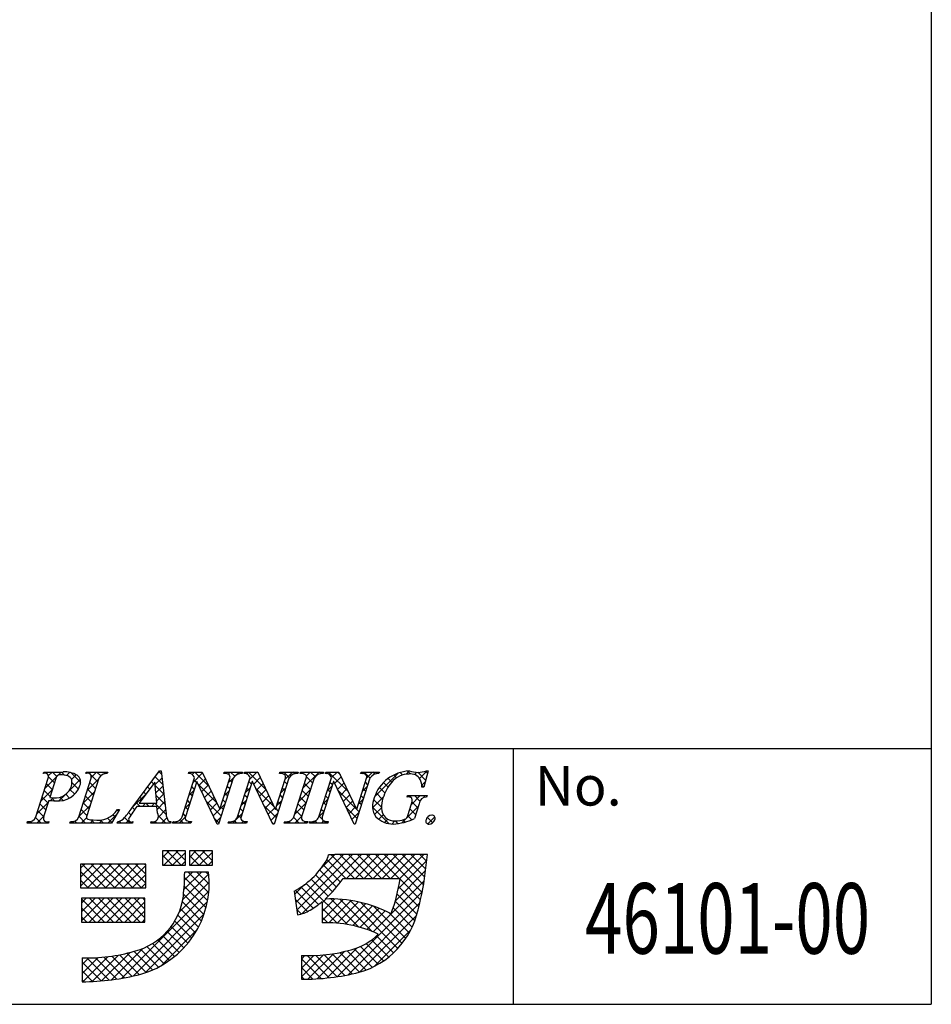
# Model space of a CAD drawing. Extents: x 2 to 282, y 3 to 195.
# Drawn here: x 237 to 282, y 3 to 52 of the extents above; entities that cross this region are included whole.
import ezdxf
from ezdxf.enums import TextEntityAlignment as Align

# ---------------------------------------------------------------- set-up
doc = ezdxf.new("R2010")
doc.units = 0
doc.layers.add('枠文字', color=4, linetype='CONTINUOUS')
doc.layers.add('枠横ライン', color=9, linetype='CONTINUOUS')
doc.styles.get("Standard").update_dxf_attribs({"font": 'txt.shx', "bigfont": 'extfont.shx'})

msp = doc.modelspace()

# ---------------------------------------------------------------- linework, layer by layer
at = {"layer": '枠文字'}
for p, q in [((237.37, 12.362), (237.984, 14.281)), ((237.742, 14.514), (237.765, 14.587)), ((237.765, 14.587), (238.729, 14.587)), ((238.371, 14.27), (238.067, 13.322)), ((239.499, 12.362), (240.113, 14.281)), ((239.852, 14.514), (239.875, 14.587)), ((239.875, 14.587), (240.938, 14.587)), ((240.503, 14.281), (239.889, 12.362)), ((240.938, 14.587), (240.914, 14.514)), ((242.142, 12.798), (243.508, 14.641)), ((243.508, 14.641), (243.585, 14.641)), ((243.585, 14.641), (243.833, 12.504)), ((244.629, 12.362), (245.25, 14.304)), ((244.947, 14.514), (244.97, 14.587)), ((244.97, 14.587), (245.624, 14.587)), ((245.25, 14.304), (245.232, 14.342)), ((245.624, 14.587), (246.499, 12.748)), ((247.166, 14.281), (246.437, 12.003)), ((246.507, 12.748), (246.998, 14.281)), ((246.702, 14.514), (246.725, 14.587)), ((246.725, 14.587), (247.635, 14.587)), ((247.389, 12.362), (248.01, 14.304)), ((247.635, 14.587), (247.611, 14.514)), ((247.707, 14.514), (247.73, 14.587)), ((247.73, 14.587), (248.384, 14.587)), ((248.01, 14.304), (247.992, 14.342)), ((248.384, 14.587), (249.259, 12.748)), ((249.926, 14.281), (249.197, 12.003)), ((249.267, 12.748), (249.758, 14.281)), ((249.462, 14.514), (249.485, 14.587)), ((249.485, 14.587), (250.395, 14.587)), ((250.176, 12.362), (250.79, 14.281)), ((250.395, 14.587), (250.372, 14.514)), ((250.49, 14.514), (250.513, 14.587)), ((250.513, 14.587), (251.652, 14.587)), ((251.18, 14.281), (250.566, 12.362)), ((251.421, 12.362), (252.043, 14.304)), ((251.652, 14.587), (251.629, 14.514)), ((251.739, 14.514), (251.762, 14.587)), ((251.762, 14.587), (252.416, 14.587)), ((252.043, 14.304), (252.025, 14.342)), ((252.416, 14.587), (253.292, 12.748)), ((253.958, 14.281), (253.229, 12.003)), ((253.3, 12.748), (253.79, 14.281)), ((253.494, 14.514), (253.517, 14.587)), ((253.517, 14.587), (254.427, 14.587)), ((254.427, 14.587), (254.403, 14.514)), ((256.848, 14.641), (256.623, 13.83)), ((256.768, 14.641), (256.848, 14.641)), ((243.271, 14.09), (242.495, 13.039)), ((243.377, 13.039), (243.271, 14.09)), ((245.356, 14.109), (244.797, 12.362)), ((245.364, 14.109), (245.356, 14.109)), ((246.379, 12.003), (245.364, 14.109)), ((248.116, 14.109), (247.557, 12.362)), ((248.124, 14.109), (248.116, 14.109)), ((249.139, 12.003), (248.124, 14.109)), ((252.149, 14.109), (251.589, 12.362)), ((252.156, 14.109), (252.149, 14.109)), ((253.171, 12.003), (252.156, 14.109)), ((256.623, 13.83), (256.536, 13.83)), ((238.067, 13.322), (238.251, 13.31)), ((255.795, 13.345), (255.818, 13.418)), ((255.818, 13.418), (256.793, 13.418)), ((256.793, 13.418), (256.77, 13.345)), ((238.022, 13.181), (237.76, 12.362)), ((241.518, 12.722), (241.121, 12.057)), ((241.422, 12.722), (241.518, 12.722)), ((243.38, 12.882), (242.379, 12.882)), ((242.495, 13.039), (243.377, 13.039)), ((243.415, 12.557), (243.38, 12.882)), ((246.499, 12.748), (246.507, 12.748)), ((249.259, 12.748), (249.267, 12.748)), ((253.292, 12.748), (253.3, 12.748)), ((255.839, 12.431), (256.021, 13)), ((256.392, 13), (256.16, 12.274)), ((236.936, 12.057), (236.959, 12.129)), ((237.998, 12.057), (236.936, 12.057)), ((238.022, 12.129), (237.998, 12.057)), ((239.065, 12.057), (239.088, 12.129)), ((241.121, 12.057), (239.065, 12.057)), ((241.412, 12.057), (241.435, 12.129)), ((242.168, 12.057), (241.412, 12.057)), ((242.192, 12.129), (242.168, 12.057)), ((243.078, 12.057), (243.101, 12.129)), ((244.053, 12.057), (243.078, 12.057)), ((244.076, 12.129), (244.053, 12.057)), ((244.16, 12.057), (244.183, 12.129)), ((245.07, 12.057), (244.16, 12.057)), ((245.093, 12.129), (245.07, 12.057)), ((246.437, 12.003), (246.379, 12.003)), ((246.92, 12.057), (246.944, 12.129)), ((247.83, 12.057), (246.92, 12.057)), ((247.853, 12.129), (247.83, 12.057)), ((249.197, 12.003), (249.139, 12.003)), ((249.704, 12.057), (249.727, 12.129)), ((250.843, 12.057), (249.704, 12.057)), ((250.866, 12.129), (250.843, 12.057)), ((250.952, 12.057), (250.976, 12.129)), ((251.862, 12.057), (250.952, 12.057)), ((251.886, 12.129), (251.862, 12.057)), ((253.229, 12.003), (253.171, 12.003)), ((244.798, 10.67), (243.654, 10.67)), ((243.654, 10.67), (243.654, 9.961)), ((244.798, 9.961), (244.798, 10.67)), ((246.139, 10.67), (244.995, 10.67)), ((244.995, 10.67), (244.995, 9.961)), ((246.139, 9.961), (246.139, 10.67)), ((252.212, 10.482), (251.896, 10.482)), ((256.144, 10.493), (252.212, 10.493)), ((252.212, 10.493), (252.212, 10.482)), ((256.81, 10.493), (256.144, 10.493)), ((256.731, 9.832), (256.81, 10.493)), ((239.593, 10.02), (239.593, 8.837)), ((242.826, 10.02), (239.593, 10.02)), ((242.826, 8.837), (242.826, 10.02)), ((243.654, 9.961), (244.798, 9.961)), ((244.995, 9.961), (246.139, 9.961)), ((245.942, 9.625), (244.759, 9.625)), ((252.621, 9.31), (255.457, 9.31)), ((239.593, 8.837), (242.826, 8.837)), ((242.787, 8.324), (239.632, 8.324)), ((239.632, 8.324), (239.632, 7.141)), ((242.787, 7.141), (242.787, 8.324)), ((250.192, 8.672), (250.367, 7.502)), ((251.581, 8.154), (251.581, 7.101)), ((239.632, 7.141), (242.787, 7.141)), ((250.552, 5.484), (250.552, 4.301)), ((239.671, 5.366), (239.671, 4.183))]:
    msp.add_line(p, q, dxfattribs=at)
at = {"layer": '枠文字', "linetype": 'CONTINUOUS'}
for p, q in [((237.811, 14.531), (237.763, 14.579)), ((237.828, 13.793), (238.622, 14.587)), ((237.991, 14.398), (238.18, 14.587)), ((238.299, 14.043), (237.998, 14.344)), ((238.412, 14.372), (238.197, 14.587)), ((238.796, 14.43), (238.639, 14.587)), ((238.887, 14.41), (239.047, 14.57)), ((239.022, 13.661), (239.577, 14.216)), ((239.597, 14.07), (239.113, 14.555)), ((239.141, 14.222), (239.371, 14.452)), ((239.891, 14.53), (239.948, 14.587)), ((239.919, 13.674), (240.492, 14.248)), ((240.054, 14.498), (239.965, 14.587)), ((240.447, 14.105), (240.088, 14.464)), ((240.124, 14.321), (240.39, 14.587)), ((240.596, 14.398), (240.407, 14.587)), ((240.725, 14.48), (240.832, 14.587)), ((240.916, 14.52), (240.849, 14.587)), ((243.286, 13.947), (243.626, 14.288)), ((243.661, 13.984), (243.294, 14.351)), ((243.425, 14.529), (243.537, 14.641)), ((243.603, 14.484), (243.482, 14.605)), ((245.13, 14.466), (245.251, 14.587)), ((245.175, 14.069), (245.646, 14.54)), ((245.343, 14.07), (245.216, 14.197)), ((245.948, 13.907), (245.268, 14.587)), ((245.46, 13.911), (245.789, 14.241)), ((246.913, 14.481), (247.019, 14.587)), ((246.924, 14.05), (247.192, 14.318)), ((247.102, 14.079), (246.974, 14.207)), ((247.246, 14.377), (247.036, 14.587)), ((247.282, 14.408), (247.461, 14.587)), ((247.552, 14.513), (247.478, 14.587)), ((247.817, 14.501), (247.903, 14.587)), ((248.806, 13.701), (247.92, 14.587)), ((247.986, 14.228), (248.345, 14.587)), ((248.184, 13.985), (248.514, 14.314)), ((248.405, 14.544), (248.362, 14.587)), ((249.591, 14.508), (249.671, 14.587)), ((249.954, 14.32), (249.688, 14.587)), ((249.735, 14.21), (250.113, 14.587)), ((250.22, 14.497), (250.129, 14.587)), ((250.494, 14.526), (250.554, 14.587)), ((250.661, 14.498), (250.571, 14.587)), ((250.629, 13.778), (251.438, 14.587)), ((250.797, 14.388), (250.996, 14.587)), ((251.107, 14.052), (250.803, 14.355)), ((251.242, 14.358), (251.013, 14.587)), ((251.533, 14.509), (251.455, 14.587)), ((251.805, 14.512), (251.88, 14.587)), ((252.888, 13.596), (251.897, 14.587)), ((252.042, 14.307), (252.322, 14.587)), ((252.199, 14.021), (252.528, 14.351)), ((252.486, 14.44), (252.339, 14.587)), ((253.576, 14.515), (253.648, 14.587)), ((253.963, 14.289), (253.665, 14.587)), ((253.794, 14.291), (254.09, 14.587)), ((254.21, 14.483), (254.107, 14.587)), ((254.187, 13.358), (255.364, 14.536)), ((255.046, 14.09), (254.864, 14.272)), ((255.279, 14.299), (255.138, 14.44)), ((255.579, 14.441), (255.455, 14.565)), ((255.748, 14.477), (255.911, 14.64)), ((255.969, 14.493), (255.826, 14.635)), ((256.169, 14.457), (256.284, 14.572)), ((256.721, 14.182), (256.333, 14.571)), ((256.417, 14.263), (256.795, 14.641)), ((256.817, 14.528), (256.72, 14.625)), ((237.62, 13.143), (238.194, 13.717)), ((238.191, 13.709), (237.896, 14.004)), ((239.3, 13.484), (239.062, 13.722)), ((239.486, 13.74), (239.166, 14.06)), ((240.233, 13.435), (239.937, 13.731)), ((240.34, 13.77), (240.044, 14.066)), ((243.016, 13.745), (242.918, 13.844)), ((243.204, 13.999), (243.106, 14.098)), ((243.719, 13.484), (243.289, 13.914)), ((243.326, 13.546), (243.672, 13.892)), ((245.236, 13.735), (245.109, 13.862)), ((246.349, 13.064), (245.421, 13.992)), ((245.603, 13.613), (245.931, 13.941)), ((246.994, 13.744), (246.867, 13.872)), ((247.778, 13.578), (248.025, 13.826)), ((247.97, 13.653), (247.843, 13.78)), ((248.077, 13.987), (247.95, 14.115)), ((249.207, 12.857), (248.281, 13.783)), ((248.328, 13.686), (248.656, 14.015)), ((248.472, 13.388), (248.799, 13.715)), ((249.527, 13.559), (249.774, 13.807)), ((249.728, 13.662), (249.601, 13.79)), ((249.835, 13.997), (249.708, 14.124)), ((250.421, 13.128), (250.995, 13.701)), ((251, 13.717), (250.704, 14.012)), ((251.837, 13.659), (252.084, 13.907)), ((251.989, 13.611), (251.862, 13.738)), ((252.097, 13.945), (251.969, 14.073)), ((252.342, 13.723), (252.671, 14.052)), ((252.486, 13.425), (252.814, 13.753)), ((253.585, 13.64), (253.832, 13.887)), ((253.747, 13.621), (253.62, 13.748)), ((253.854, 13.956), (253.727, 14.083)), ((254.702, 13.55), (254.426, 13.825)), ((254.857, 13.837), (254.627, 14.067)), ((256.527, 13.931), (256.699, 14.102)), ((256.625, 13.837), (256.527, 13.935)), ((237.977, 13.039), (237.681, 13.335)), ((238.084, 13.374), (237.788, 13.67)), ((238.092, 13.173), (238.231, 13.311)), ((238.296, 13.162), (238.141, 13.317)), ((238.511, 13.15), (238.821, 13.46)), ((238.727, 13.173), (238.563, 13.337)), ((239.049, 13.293), (238.856, 13.486)), ((239.186, 13.383), (239.383, 13.58)), ((239.711, 13.024), (240.284, 13.598)), ((240.125, 13.1), (239.83, 13.396)), ((242.159, 12.82), (242.827, 13.488)), ((242.641, 13.237), (242.541, 13.336)), ((242.829, 13.491), (242.729, 13.59)), ((243.777, 12.984), (243.339, 13.423)), ((243.367, 13.144), (243.718, 13.496)), ((245.022, 13.065), (244.895, 13.193)), ((244.967, 13.419), (245.214, 13.666)), ((245.129, 13.4), (245.002, 13.527)), ((245.747, 13.315), (246.074, 13.642)), ((245.891, 13.017), (246.216, 13.342)), ((246.78, 13.075), (246.653, 13.202)), ((246.716, 13.4), (246.963, 13.647)), ((246.887, 13.41), (246.76, 13.537)), ((247.863, 13.318), (247.735, 13.445)), ((248.615, 13.09), (248.941, 13.416)), ((249.621, 13.328), (249.494, 13.455)), ((250.785, 13.047), (250.49, 13.343)), ((250.892, 13.382), (250.597, 13.677)), ((251.628, 13.009), (251.876, 13.257)), ((251.882, 13.276), (251.755, 13.404)), ((253.291, 12.751), (252.364, 13.678)), ((252.63, 13.127), (252.956, 13.453)), ((253.378, 12.991), (253.624, 13.237)), ((253.64, 13.286), (253.513, 13.413)), ((254.086, 12.815), (254.625, 13.354)), ((254.529, 12.839), (254.137, 13.231)), ((254.585, 13.225), (254.264, 13.546)), ((255.934, 13.337), (256.014, 13.418)), ((256.013, 12.974), (256.456, 13.418)), ((256.433, 13.145), (256.16, 13.418)), ((256.683, 13.337), (256.602, 13.418)), ((237.412, 12.493), (237.986, 13.067)), ((237.87, 12.704), (237.574, 13)), ((239.503, 12.374), (240.077, 12.948)), ((239.911, 12.431), (239.616, 12.726)), ((240.018, 12.766), (239.723, 13.061)), ((241.469, 12.64), (241.408, 12.701)), ((242.27, 12.723), (242.165, 12.829)), ((242.553, 12.882), (242.353, 13.082)), ((242.663, 12.882), (242.82, 13.039)), ((242.995, 12.882), (242.838, 13.039)), ((243.105, 12.882), (243.262, 13.039)), ((243.835, 12.484), (243.28, 13.039)), ((243.396, 12.732), (243.764, 13.1)), ((243.457, 12.351), (243.81, 12.704)), ((244.759, 12.769), (245.006, 13.016)), ((244.915, 12.73), (244.788, 12.858)), ((246.566, 12.405), (245.832, 13.14)), ((246.034, 12.718), (246.359, 13.043)), ((246.178, 12.42), (246.506, 12.748)), ((246.508, 12.75), (246.755, 12.998)), ((246.673, 12.74), (246.545, 12.868)), ((247.649, 12.648), (247.521, 12.776)), ((247.57, 12.928), (247.817, 13.176)), ((247.756, 12.983), (247.628, 13.11)), ((249.3, 12.323), (248.692, 12.93)), ((248.759, 12.792), (249.084, 13.116)), ((248.903, 12.493), (249.227, 12.817)), ((249.407, 12.658), (249.279, 12.786)), ((249.319, 12.909), (249.566, 13.157)), ((249.514, 12.993), (249.386, 13.12)), ((250.213, 12.478), (250.787, 13.051)), ((250.678, 12.712), (250.383, 13.008)), ((251.668, 12.607), (251.54, 12.734)), ((251.775, 12.941), (251.647, 13.069)), ((252.773, 12.828), (253.099, 13.154)), ((253.318, 12.282), (252.775, 12.825)), ((252.917, 12.53), (253.242, 12.855)), ((253.426, 12.617), (253.294, 12.748)), ((253.533, 12.951), (253.406, 13.078)), ((254.906, 12.02), (254.083, 12.843)), ((254.187, 12.475), (254.529, 12.816)), ((255.545, 12.065), (256.351, 12.87)), ((256.223, 12.471), (255.942, 12.752)), ((256.33, 12.806), (256.046, 13.09)), ((237.634, 12.057), (237.357, 12.333)), ((237.418, 12.057), (237.778, 12.417)), ((237.763, 12.37), (237.467, 12.665)), ((239.843, 12.057), (239.509, 12.391)), ((239.627, 12.057), (239.887, 12.316)), ((240.285, 12.057), (240.126, 12.215)), ((240.511, 12.057), (240.668, 12.213)), ((241.139, 12.087), (240.929, 12.297)), ((240.953, 12.057), (241.37, 12.473)), ((241.304, 12.364), (241.199, 12.469)), ((242.053, 12.057), (241.777, 12.333)), ((242.093, 12.458), (241.975, 12.576)), ((243.821, 12.057), (243.461, 12.416)), ((243.605, 12.057), (243.869, 12.321)), ((244.489, 12.057), (244.798, 12.366)), ((244.705, 12.057), (244.535, 12.227)), ((244.808, 12.396), (244.681, 12.523)), ((246.459, 12.07), (246.243, 12.287)), ((246.322, 12.122), (246.547, 12.348)), ((247.14, 12.057), (247.609, 12.526)), ((247.545, 12.31), (247.414, 12.441)), ((249.047, 12.195), (249.358, 12.507)), ((250.45, 12.057), (250.166, 12.341)), ((250.234, 12.057), (250.579, 12.401)), ((250.571, 12.378), (250.276, 12.673)), ((251.419, 12.358), (251.667, 12.606)), ((251.587, 12.246), (251.433, 12.399)), ((253.061, 12.232), (253.416, 12.587)), ((254.395, 12.24), (254.619, 12.464)), ((254.679, 12.082), (254.841, 12.245)), ((255.705, 12.105), (255.593, 12.217)), ((256.034, 12.218), (255.837, 12.415)), ((257.069, 12.067), (256.804, 12.332)), ((256.821, 12.015), (257.172, 12.366)), ((236.976, 12.057), (237.044, 12.124)), ((237.192, 12.057), (237.113, 12.135)), ((237.86, 12.057), (237.911, 12.109)), ((238.017, 12.115), (238.009, 12.123)), ((239.186, 12.057), (239.272, 12.143)), ((239.401, 12.057), (239.303, 12.155)), ((240.069, 12.057), (240.225, 12.213)), ((240.727, 12.057), (240.584, 12.2)), ((241.42, 12.082), (241.477, 12.138)), ((241.611, 12.057), (241.518, 12.15)), ((241.837, 12.057), (241.982, 12.202)), ((243.163, 12.057), (243.229, 12.123)), ((243.379, 12.057), (243.293, 12.143)), ((244.047, 12.057), (244.056, 12.066)), ((244.263, 12.057), (244.192, 12.128)), ((244.931, 12.057), (245.004, 12.13)), ((245.089, 12.115), (245.075, 12.128)), ((247.356, 12.057), (247.233, 12.18)), ((247.582, 12.057), (247.675, 12.149)), ((247.798, 12.057), (247.718, 12.137)), ((249.178, 12.003), (249.103, 12.077)), ((249.792, 12.057), (249.859, 12.123)), ((250.008, 12.057), (249.927, 12.138)), ((250.676, 12.057), (250.752, 12.133)), ((250.855, 12.094), (250.821, 12.127)), ((251.118, 12.057), (251.214, 12.153)), ((251.334, 12.057), (251.23, 12.16)), ((251.56, 12.057), (251.668, 12.165)), ((251.776, 12.057), (251.667, 12.166)), ((255.043, 12.005), (255.198, 12.159)), ((255.341, 12.027), (255.208, 12.16)), ((243.654, 10.338), (243.986, 10.67)), ((244.149, 9.961), (243.654, 10.456)), ((243.719, 9.961), (244.428, 10.67)), ((244.591, 9.961), (243.881, 10.67)), ((244.161, 9.961), (244.798, 10.598)), ((244.798, 10.195), (244.323, 10.67)), ((244.798, 10.637), (244.765, 10.67)), ((244.995, 10.353), (245.312, 10.67)), ((245.475, 9.961), (244.995, 10.44)), ((245.044, 9.961), (245.754, 10.67)), ((245.917, 9.961), (245.207, 10.67)), ((245.486, 9.961), (246.139, 10.614)), ((246.139, 10.18), (245.649, 10.67)), ((246.139, 10.622), (246.091, 10.67)), ((250.275, 8.12), (252.648, 10.493)), ((250.332, 7.736), (253.09, 10.493)), ((250.599, 7.56), (253.532, 10.493)), ((251.562, 9.849), (252.195, 10.482)), ((253.197, 9.31), (252.025, 10.482)), ((253.639, 9.31), (252.455, 10.493)), ((252.791, 9.31), (253.974, 10.493)), ((254.081, 9.31), (252.897, 10.493)), ((253.233, 9.31), (254.416, 10.493)), ((254.522, 9.31), (253.339, 10.493)), ((253.674, 9.31), (254.858, 10.493)), ((254.964, 9.31), (253.781, 10.493)), ((254.116, 9.31), (255.3, 10.493)), ((255.406, 9.31), (254.223, 10.493)), ((254.558, 9.31), (255.742, 10.493)), ((256.547, 8.611), (254.665, 10.493)), ((255, 9.31), (256.184, 10.493)), ((256.616, 8.984), (255.107, 10.493)), ((255.442, 9.31), (256.626, 10.493)), ((256.676, 9.366), (255.549, 10.493)), ((256.724, 9.76), (255.991, 10.493)), ((256.77, 10.156), (256.433, 10.493)), ((239.593, 9.813), (239.8, 10.02)), ((239.593, 9.371), (240.242, 10.02)), ((239.593, 8.929), (240.684, 10.02)), ((240.854, 8.837), (239.67, 10.02)), ((239.943, 8.837), (241.126, 10.02)), ((241.296, 8.837), (240.112, 10.02)), ((240.385, 8.837), (241.568, 10.02)), ((241.738, 8.837), (240.554, 10.02)), ((240.827, 8.837), (242.01, 10.02)), ((242.179, 8.837), (240.996, 10.02)), ((241.269, 8.837), (242.452, 10.02)), ((242.621, 8.837), (241.438, 10.02)), ((241.711, 8.837), (242.826, 9.952)), ((242.826, 9.074), (241.88, 10.02)), ((242.826, 9.516), (242.322, 10.02)), ((242.826, 9.958), (242.764, 10.02)), ((243.707, 9.961), (243.654, 10.014)), ((244.603, 9.961), (244.798, 10.156)), ((245.033, 9.961), (244.995, 9.998)), ((245.928, 9.961), (246.139, 10.172)), ((252.494, 9.129), (251.65, 9.973)), ((252.755, 9.31), (251.822, 10.243)), ((255.36, 8.786), (256.775, 10.201)), ((240.412, 8.837), (239.593, 9.655)), ((242.153, 8.837), (242.826, 9.51)), ((244.668, 8.258), (245.951, 9.542)), ((244.725, 8.757), (245.592, 9.625)), ((244.752, 9.226), (245.151, 9.625)), ((245.9, 8.209), (244.756, 9.354)), ((245.955, 8.597), (244.927, 9.625)), ((245.977, 9.017), (245.369, 9.625)), ((245.958, 9.478), (245.811, 9.625)), ((252.095, 8.644), (251.256, 9.483)), ((252.301, 8.88), (251.462, 9.719)), ((255.216, 8.199), (256.718, 9.702)), ((239.97, 8.837), (239.593, 9.213)), ((242.595, 8.837), (242.826, 9.068)), ((244.487, 7.636), (245.976, 9.125)), ((245.819, 7.849), (244.737, 8.931)), ((250.217, 8.504), (250.714, 9.001)), ((251.401, 8.012), (250.536, 8.877)), ((252.837, 7.018), (250.793, 9.062)), ((251.877, 8.42), (251.033, 9.264)), ((254.115, 6.657), (256.65, 9.192)), ((256.381, 7.894), (255.382, 8.892)), ((256.468, 8.248), (255.45, 9.266)), ((239.632, 8.084), (239.873, 8.324)), ((239.632, 7.642), (240.314, 8.324)), ((239.632, 7.2), (240.756, 8.324)), ((240.015, 7.141), (241.198, 8.324)), ((241.224, 7.141), (240.04, 8.324)), ((240.457, 7.141), (241.64, 8.324)), ((241.665, 7.141), (240.482, 8.324)), ((240.899, 7.141), (242.082, 8.324)), ((242.107, 7.141), (240.924, 8.324)), ((241.341, 7.141), (242.524, 8.324)), ((242.549, 7.141), (241.366, 8.324)), ((241.648, 4.355), (245.961, 8.668)), ((242.787, 7.345), (241.808, 8.324)), ((242.787, 7.787), (242.25, 8.324)), ((242.787, 8.229), (242.692, 8.324)), ((245.715, 7.511), (244.704, 8.522)), ((251.141, 7.83), (250.261, 8.71)), ((252.333, 4.433), (256.556, 8.656)), ((256.29, 7.542), (255.302, 8.53)), ((240.782, 7.141), (239.632, 8.29)), ((240.34, 7.141), (239.632, 7.848)), ((241.783, 7.141), (242.787, 8.145)), ((242.201, 4.466), (245.89, 8.155)), ((245.591, 7.193), (244.644, 8.14)), ((250.862, 7.667), (250.251, 8.278)), ((251.581, 7.659), (252.21, 8.287)), ((251.581, 8.101), (251.765, 8.284)), ((251.581, 7.217), (252.627, 8.262)), ((252.331, 7.082), (251.581, 7.832)), ((251.911, 7.104), (253.019, 8.213)), ((253.402, 6.895), (252.007, 8.29)), ((252.331, 7.082), (253.391, 8.143)), ((254.06, 6.679), (252.464, 8.275)), ((252.726, 7.036), (253.745, 8.055)), ((252.868, 4.526), (256.43, 8.088)), ((255.346, 5.835), (252.959, 8.222)), ((253.1, 6.967), (254.082, 7.95)), ((253.455, 6.88), (254.405, 7.83)), ((255.549, 6.074), (253.506, 8.117)), ((255.735, 6.33), (254.131, 7.933)), ((256.053, 6.895), (255.107, 7.841)), ((256.183, 7.208), (255.21, 8.18)), ((239.898, 7.141), (239.632, 7.406)), ((242.225, 7.141), (242.787, 7.703)), ((242.806, 4.628), (245.73, 7.552)), ((245.289, 6.611), (244.42, 7.48)), ((245.448, 6.894), (244.547, 7.795)), ((250.544, 7.543), (250.329, 7.758)), ((251.866, 7.105), (251.581, 7.39)), ((253.437, 4.653), (256.276, 7.492)), ((253.793, 6.776), (254.713, 7.697)), ((255.903, 6.603), (254.902, 7.604)), ((242.667, 7.141), (242.787, 7.262)), ((244.921, 6.095), (244.091, 6.925)), ((245.113, 6.345), (244.267, 7.191)), ((243.606, 4.986), (245.371, 6.752)), ((244.494, 5.638), (243.674, 6.459)), ((244.715, 5.859), (243.893, 6.681)), ((254.166, 4.94), (255.989, 6.763)), ((255.126, 5.613), (254.279, 6.46)), ((243.741, 5.066), (242.884, 5.923)), ((244.007, 5.241), (243.17, 6.079)), ((244.258, 5.432), (243.433, 6.258)), ((254.365, 5.048), (253.485, 5.928)), ((254.636, 5.219), (253.776, 6.079)), ((254.889, 5.407), (254.04, 6.257)), ((239.671, 4.587), (240.462, 5.379)), ((239.709, 4.183), (240.951, 5.425)), ((240.161, 4.194), (241.475, 5.508)), ((240.633, 4.224), (242.048, 5.639)), ((241.777, 4.378), (240.752, 5.403)), ((241.128, 4.276), (242.688, 5.836)), ((242.144, 4.453), (241.145, 5.452)), ((242.501, 4.538), (241.522, 5.517)), ((242.84, 4.64), (241.884, 5.597)), ((243.158, 4.764), (242.233, 5.69)), ((243.458, 4.906), (242.572, 5.792)), ((250.552, 4.42), (251.642, 5.509)), ((250.552, 4.862), (251.17, 5.48)), ((250.552, 5.304), (250.726, 5.478)), ((251.939, 4.381), (250.844, 5.476)), ((250.879, 4.305), (252.148, 5.574)), ((252.329, 4.432), (251.277, 5.484)), ((251.343, 4.327), (252.699, 5.683)), ((252.708, 4.495), (251.689, 5.514)), ((251.826, 4.368), (253.318, 5.86)), ((253.076, 4.569), (252.082, 5.564)), ((253.435, 4.652), (252.457, 5.63)), ((253.766, 4.763), (252.817, 5.712)), ((254.076, 4.895), (253.164, 5.807)), ((239.671, 5.029), (240.004, 5.362)), ((240.607, 4.221), (239.671, 5.158)), ((241.009, 4.262), (239.909, 5.362)), ((241.399, 4.314), (240.341, 5.372)), ((251.537, 4.341), (250.552, 5.325)), ((240.192, 4.195), (239.671, 4.716)), ((251.121, 4.314), (250.552, 4.883)), ((250.692, 4.302), (250.552, 4.441)), ((239.762, 4.183), (239.671, 4.274))]:
    msp.add_line(p, q, dxfattribs=at)
at = {"layer": '枠文字'}
for centre, radius, start, end in [((237.817, 14.35), 0.181, 337.612, 114.631), ((238.567, 14.25), 0.198, 81.842, 174.332), ((238.617, 13.425), 1.021, 70.875, 91.219), ((238.829, 13.466), 1.126, 58.308, 95.116), ((238.848, 14.082), 0.325, 21.154, 71.439), ((238.612, 14.07), 0.554, 341.186, 13.514), ((239.19, 14.087), 0.407, 336.023, 55.624), ((239.94, 14.35), 0.186, 338.326, 118.294), ((240.898, 14.064), 0.451, 87.935, 151.141), ((244.97, 14.23), 0.285, 23.197, 94.591), ((246.745, 14.096), 0.421, 58.69, 95.944), ((246.855, 14.344), 0.156, 336.441, 45.753), ((247.593, 14.007), 0.508, 87.917, 147.286), ((247.73, 14.229), 0.286, 23.301, 94.487), ((249.505, 14.096), 0.42, 58.682, 95.937), ((249.615, 14.343), 0.156, 336.489, 45.801), ((250.353, 14.007), 0.508, 87.917, 147.286), ((250.535, 14.091), 0.425, 58.833, 96.087), ((250.649, 14.343), 0.155, 336.347, 46.285), ((251.61, 14.002), 0.512, 87.843, 146.998), ((251.762, 14.229), 0.286, 23.331, 94.518), ((253.537, 14.095), 0.421, 58.703, 95.957), ((253.647, 14.344), 0.156, 336.462, 45.774), ((254.385, 14.007), 0.508, 87.917, 147.286), ((255.996, 12.726), 1.916, 92.616, 162.136), ((255.898, 13.377), 1.111, 90.028, 141.185), ((255.974, 13.952), 0.541, 30.06, 98.116), ((256.338, 15.924), 1.354, 251.484, 288.516), ((255.545, 13.802), 0.991, 1.606, 25.129), ((238.336, 14.145), 0.84, 264.176, 342.356), ((238.506, 14.26), 1.109, 261.841, 342.252), ((256.676, 12.666), 2.164, 139.423, 163.4), ((255.026, 12.91), 0.945, 154.69, 215.342), ((256.074, 12.811), 1.545, 162.175, 180.471), ((255.849, 13.057), 0.293, 50.285, 100.57), ((255.605, 13.163), 0.447, 338.623, 15.431), ((256.761, 12.976), 0.369, 88.577, 176.178), ((238.354, 16.085), 2.923, 263.472, 269.887), ((240.444, 13.358), 1.167, 259.094, 326.941), ((236.346, 16.979), 7.147, 319.382, 324.194), ((258.64, 1.601), 19.791, 145.248, 147.31), ((255.16, 12.79), 0.632, 179.293, 274.483), ((237.023, 12.495), 0.371, 260.041, 339.034), ((237.933, 12.294), 0.186, 158.326, 298.294), ((239.153, 12.495), 0.371, 259.919, 339.115), ((239.974, 12.333), 0.0893, 161.037, 261.355), ((240.199, 13.102), 0.89, 254.445, 271.602), ((241.342, 12.674), 0.553, 279.73, 320.99), ((242.114, 12.244), 0.139, 160.947, 303.962), ((243.179, 12.401), 0.283, 254.047, 33.553), ((244.56, 12.55), 0.728, 183.692, 211.74), ((244.266, 12.514), 0.394, 257.884, 337.282), ((244.939, 12.3), 0.155, 156.103, 225.832), ((247.026, 12.514), 0.393, 257.92, 337.319), ((247.7, 12.3), 0.155, 156.242, 225.762), ((249.811, 12.516), 0.396, 257.721, 337.12), ((250.707, 12.3), 0.155, 156.347, 226.285), ((251.058, 12.514), 0.393, 257.902, 337.3), ((251.733, 12.3), 0.156, 156.649, 225.751), ((255.104, 13.182), 1.179, 223.965, 270.306), ((254.92, 14.906), 2.909, 273.742, 295.222), ((255.234, 13.326), 1.166, 268.804, 291.874), ((255.621, 12.458), 0.22, 282.47, 352.825), ((256.881, 12.158), 0.155, 155.953, 272.424), ((257.05, 12.115), 0.329, 93.891, 161.108), ((256.877, 12.32), 0.318, 271.836, 341.774), ((257.037, 12.287), 0.156, 335.242, 93.282), ((244.058, 12.327), 0.198, 233.498, 275.201), ((245.049, 12.543), 0.416, 238.468, 276.169), ((247.809, 12.543), 0.416, 238.463, 276.164), ((250.821, 12.552), 0.425, 238.832, 276.086), ((251.842, 12.548), 0.421, 238.689, 275.944), ((251.243, 10.553), 0.657, 324.192, 353.819), ((248.284, 12.279), 4.08, 297.878, 328.856), ((244.179, 11.103), 12.617, 344.6, 354.22), ((241.305, 9.053), 4.672, 285.819, 7.036), ((233.57, 9.628), 11.189, 353.797, 359.984), ((247.979, 12.437), 5.597, 312.074, 326.037), ((246.084, 10.764), 9.485, 340.188, 351.181), ((241.477, 8.846), 3.244, 283.956, 352.432), ((248.852, 11.401), 4.241, 300.198, 310.046), ((252.036, 1.956), 6.334, 62.024, 92.777), ((250.033, 9.322), 1.851, 280.416, 300.988), ((252.287, 8.642), 4.151, 285.91, 347.628), ((251.799, 0.897), 6.209, 65.542, 92.009), ((252.316, 8.536), 2.858, 284.487, 315.915), ((239.935, 13.567), 8.205, 268.157, 286.453), ((250.917, 13.229), 7.753, 267.299, 285.823), ((239.667, 15.679), 11.496, 270.021, 284.669), ((250.566, 16.208), 11.907, 269.93, 283.893)]:
    msp.add_arc(centre, radius, start, end, dxfattribs=at)
at = {"layer": '枠横ライン'}
for p, q in [((281.82, 194.879), (281.82, 3.062)), ((281.82, 15.743), (1.596, 15.744)), ((261.073, 3.062), (261.073, 15.743)), ((1.596, 3.062), (281.82, 3.062))]:
    msp.add_line(p, q, dxfattribs=at)

# ---------------------------------------------------------------- texts
at = {"layer": '枠文字'}
msp.add_text('No.', height=1.9679, dxfattribs=at).set_placement((262.137, 12.922))
at = {"layer": '枠文字', "width": 0.7}
msp.add_text('46101-00', height=3.5, dxfattribs=at).set_placement((271.71, 5.575), align=Align.CENTER)

doc.saveas('drawing.dxf')
